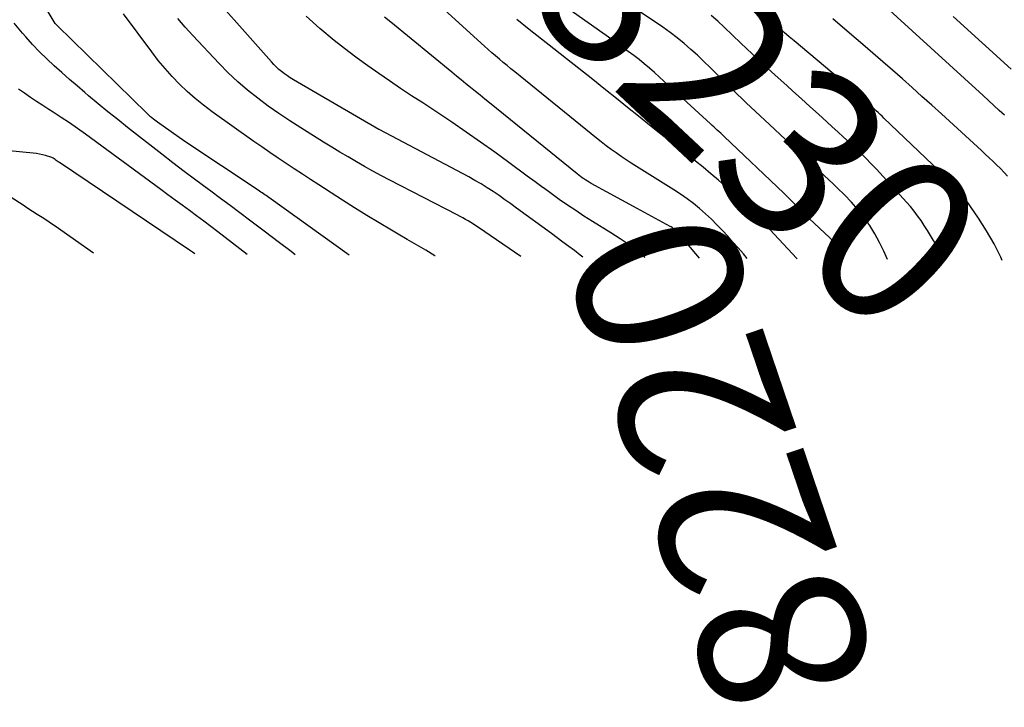
# Model space of a CAD drawing. Units: inches. Extents: x 2628066 to 2631064, y 1499016 to 1501598.
# Drawn here: x 2629434 to 2629519, y 1499019 to 1499078 of the extents above; entities that cross this region are included whole.
import ezdxf
from ezdxf.enums import TextEntityAlignment as Align

# ---------------------------------------------------------------- set-up
doc = ezdxf.new("R2010")
doc.units = ezdxf.units.IN
doc.header["$MEASUREMENT"] = 0
doc.layers.add('Tile_2737_07_NE_contour_2ft', color=133, linetype='Continuous')
doc.layers.add('Tile_2737_07_NE_contour_anno_2ft', color=9, linetype='Continuous')
doc.styles.add('Arial', font='arial.ttf')

msp = doc.modelspace()

# ---------------------------------------------------------------- linework, layer by layer
at = {"layer": 'Tile_2737_07_NE_contour_2ft'}
for points in [[(2629482.265, 1499057.826, 8218), (2629482.04, 1499058.007, 8218), (2629481.548, 1499058.386, 8218), (2629481.049, 1499058.756, 8218), (2629480.55, 1499059.125, 8218), (2629480.05, 1499059.494, 8218), (2629479.55, 1499059.862, 8218), (2629476.538, 1499062.07, 8218), (2629476.038, 1499062.432, 8218), (2629475.534, 1499062.79, 8218), (2629475.027, 1499063.143, 8218), (2629474.517, 1499063.491, 8218), (2629474, 1499063.828, 8218), (2629473.476, 1499064.154, 8218), (2629472.942, 1499064.462, 8218), (2629472.401, 1499064.76, 8218), (2629464.7, 1499068.83, 8218), (2629464.627, 1499068.87, 8218), (2629457.237, 1499073.168, 8218), (2629456.974, 1499073.328, 8218), (2629456.717, 1499073.496, 8218), (2629456.467, 1499073.676, 8218), (2629456.222, 1499073.863, 8218), (2629455.987, 1499074.061, 8218), (2629455.759, 1499074.267, 8218), (2629455.542, 1499074.484, 8218), (2629455.333, 1499074.71, 8218), (2629448.641, 1499082.28, 8218)], [(2629496.489, 1499057.709, 8224), (2629496.148, 1499058.107, 8224), (2629495.703, 1499058.618, 8224), (2629495.252, 1499059.126, 8224), (2629494.797, 1499059.629, 8224), (2629494.339, 1499060.131, 8224), (2629493.865, 1499060.628, 8224), (2629493.38, 1499061.113, 8224), (2629492.876, 1499061.578, 8224), (2629492.359, 1499062.03, 8224), (2629491.824, 1499062.46, 8224), (2629491.278, 1499062.874, 8224), (2629490.714, 1499063.266, 8224), (2629490.14, 1499063.641, 8224), (2629486.903, 1499065.662, 8224), (2629486.456, 1499065.947, 8224), (2629486.012, 1499066.236, 8224), (2629485.573, 1499066.533, 8224), (2629485.138, 1499066.836, 8224), (2629484.708, 1499067.146, 8224), (2629484.283, 1499067.462, 8224), (2629483.863, 1499067.786, 8224), (2629483.449, 1499068.116, 8224), (2629476.389, 1499073.845, 8224), (2629476.055, 1499074.117, 8224), (2629475.722, 1499074.391, 8224), (2629475.39, 1499074.665, 8224), (2629475.058, 1499074.941, 8224), (2629474.73, 1499075.219, 8224), (2629474.403, 1499075.5, 8224), (2629474.08, 1499075.785, 8224), (2629473.76, 1499076.073, 8224), (2629466.2, 1499082.952, 8224)], [(2629508.603, 1499057.609, 8230), (2629508.293, 1499058.329, 8230), (2629507.927, 1499059.1, 8230), (2629507.526, 1499059.85, 8230), (2629507.07, 1499060.569, 8230), (2629506.579, 1499061.266, 8230), (2629506.044, 1499061.934, 8230), (2629505.488, 1499062.582, 8230), (2629504.901, 1499063.202, 8230), (2629504.293, 1499063.802, 8230), (2629503.935, 1499064.137, 8230), (2629503.132, 1499064.891, 8230), (2629502.327, 1499065.643, 8230), (2629501.521, 1499066.395, 8230), (2629500.715, 1499067.145, 8230), (2629498.4, 1499069.296, 8230), (2629497.999, 1499069.669, 8230), (2629497.599, 1499070.042, 8230), (2629497.199, 1499070.415, 8230), (2629496.8, 1499070.79, 8230), (2629496.402, 1499071.165, 8230), (2629496.006, 1499071.543, 8230), (2629495.613, 1499071.924, 8230), (2629495.222, 1499072.307, 8230), (2629493.291, 1499074.214, 8230), (2629492.737, 1499074.749, 8230), (2629492.175, 1499075.275, 8230), (2629491.601, 1499075.789, 8230), (2629491.02, 1499076.295, 8230), (2629490.424, 1499076.782, 8230), (2629489.818, 1499077.257, 8230), (2629489.196, 1499077.709, 8230), (2629488.562, 1499078.147, 8230), (2629481.92, 1499082.57, 8230)], [(2629462.058, 1499057.993, 8212), (2629455.106, 1499062.985, 8212), (2629454.994, 1499063.065, 8212), (2629454.882, 1499063.144, 8212), (2629454.77, 1499063.223, 8212), (2629454.657, 1499063.301, 8212), (2629454.544, 1499063.379, 8212), (2629454.431, 1499063.456, 8212), (2629454.317, 1499063.533, 8212), (2629454.203, 1499063.609, 8212), (2629447.85, 1499067.83, 8212), (2629445.5, 1499069.488, 8212), (2629445.376, 1499069.577, 8212), (2629445.253, 1499069.669, 8212), (2629445.132, 1499069.763, 8212), (2629445.013, 1499069.859, 8212), (2629444.981, 1499069.886, 8212), (2629444.88, 1499069.971, 8212), (2629444.78, 1499070.058, 8212), (2629444.683, 1499070.148, 8212), (2629444.587, 1499070.239, 8212), (2629436.81, 1499077.851, 8212), (2629436.722, 1499077.935, 8212), (2629436.634, 1499078.038, 8212), (2629435.33, 1499080.23, 8212)], [(2629504.8, 1499057.64, 8228), (2629504.758, 1499057.848, 8228), (2629504.713, 1499058.025, 8228), (2629504.657, 1499058.198, 8228), (2629504.585, 1499058.364, 8228), (2629504.502, 1499058.525, 8228), (2629504.403, 1499058.679, 8228), (2629504.296, 1499058.826, 8228), (2629504.177, 1499058.963, 8228), (2629504.05, 1499059.094, 8228), (2629501.42, 1499061.57, 8228), (2629499.968, 1499063.043, 8228), (2629499.93, 1499063.082, 8228), (2629499.892, 1499063.121, 8228), (2629499.853, 1499063.159, 8228), (2629499.814, 1499063.198, 8228), (2629499.776, 1499063.236, 8228), (2629499.737, 1499063.274, 8228), (2629499.697, 1499063.312, 8228), (2629499.658, 1499063.349, 8228), (2629494.484, 1499068.261, 8228), (2629494.338, 1499068.4, 8228), (2629494.191, 1499068.537, 8228), (2629494.043, 1499068.674, 8228), (2629493.895, 1499068.81, 8228), (2629493.746, 1499068.947, 8228), (2629493.597, 1499069.083, 8228), (2629493.449, 1499069.219, 8228), (2629493.301, 1499069.355, 8228), (2629488.903, 1499073.389, 8228), (2629488.468, 1499073.779, 8228), (2629488.028, 1499074.162, 8228), (2629487.58, 1499074.536, 8228), (2629487.126, 1499074.903, 8228), (2629486.665, 1499075.26, 8228), (2629486.2, 1499075.613, 8228), (2629485.73, 1499075.958, 8228), (2629485.255, 1499076.297, 8228), (2629480.178, 1499079.862, 8228)], [(2629518.736, 1499070.089, 8238), (2629518.275, 1499070.515, 8238), (2629517.813, 1499070.941, 8238), (2629517.35, 1499071.365, 8238), (2629516.886, 1499071.788, 8238), (2629507.832, 1499080.032, 8238)], [(2629469.498, 1499057.931, 8214), (2629469.47, 1499057.949, 8214), (2629468.679, 1499058.42, 8214), (2629467.886, 1499058.889, 8214), (2629467.091, 1499059.354, 8214), (2629466.295, 1499059.817, 8214), (2629465.728, 1499060.145, 8214), (2629464.652, 1499060.778, 8214), (2629463.583, 1499061.422, 8214), (2629462.525, 1499062.082, 8214), (2629461.473, 1499062.754, 8214), (2629459.437, 1499064.075, 8214), (2629458.729, 1499064.535, 8214), (2629458.022, 1499064.997, 8214), (2629457.316, 1499065.461, 8214), (2629456.611, 1499065.926, 8214), (2629455.909, 1499066.395, 8214), (2629455.21, 1499066.869, 8214), (2629454.516, 1499067.349, 8214), (2629453.825, 1499067.835, 8214), (2629450.208, 1499070.403, 8214), (2629449.47, 1499070.956, 8214), (2629448.751, 1499071.532, 8214), (2629448.063, 1499072.144, 8214), (2629447.394, 1499072.779, 8214), (2629446.756, 1499073.446, 8214), (2629446.138, 1499074.13, 8214), (2629445.552, 1499074.842, 8214), (2629444.987, 1499075.571, 8214), (2629442.555, 1499078.859, 8214)], [(2629513.506, 1499057.569, 8232), (2629513.467, 1499057.644, 8232), (2629513.045, 1499058.426, 8232), (2629512.577, 1499059.25, 8232), (2629512.321, 1499059.69, 8232), (2629512.059, 1499060.125, 8232), (2629511.788, 1499060.555, 8232), (2629511.51, 1499060.982, 8232), (2629511.219, 1499061.398, 8232), (2629510.916, 1499061.805, 8232), (2629510.593, 1499062.197, 8232), (2629510.259, 1499062.58, 8232), (2629507.657, 1499065.423, 8232), (2629507.204, 1499065.907, 8232), (2629506.743, 1499066.384, 8232), (2629506.27, 1499066.849, 8232), (2629505.791, 1499067.308, 8232), (2629505.304, 1499067.76, 8232), (2629504.817, 1499068.21, 8232), (2629504.327, 1499068.658, 8232), (2629503.836, 1499069.105, 8232), (2629503.363, 1499069.534, 8232), (2629502.634, 1499070.193, 8232), (2629501.903, 1499070.852, 8232), (2629501.172, 1499071.51, 8232), (2629500.44, 1499072.166, 8232), (2629499.895, 1499072.656, 8232), (2629498.894, 1499073.561, 8232), (2629497.899, 1499074.472, 8232), (2629496.912, 1499075.394, 8232), (2629495.932, 1499076.321, 8232), (2629494.476, 1499077.711, 8232), (2629493.929, 1499078.222, 8232), (2629493.375, 1499078.726, 8232)], [(2629457.398, 1499058.031, 8210), (2629457.04, 1499058.302, 8210), (2629455.932, 1499059.139, 8210), (2629454.824, 1499059.977, 8210), (2629453.439, 1499061.023, 8210), (2629452.603, 1499061.652, 8210), (2629451.767, 1499062.279, 8210), (2629450.928, 1499062.904, 8210), (2629450.089, 1499063.527, 8210), (2629449.784, 1499063.752, 8210), (2629448.794, 1499064.49, 8210), (2629447.808, 1499065.233, 8210), (2629446.827, 1499065.984, 8210), (2629445.851, 1499066.74, 8210), (2629442.9, 1499069.042, 8210), (2629442.046, 1499069.716, 8210), (2629441.197, 1499070.397, 8210), (2629440.356, 1499071.087, 8210), (2629439.52, 1499071.783, 8210), (2629439.198, 1499072.055, 8210), (2629438.531, 1499072.625, 8210), (2629437.867, 1499073.199, 8210), (2629437.21, 1499073.78, 8210), (2629436.557, 1499074.365, 8210), (2629435.918, 1499074.966, 8210), (2629435.294, 1499075.58, 8210), (2629434.692, 1499076.216, 8210), (2629434.104, 1499076.866, 8210), (2629433.81, 1499077.203, 8210), (2629433.102, 1499078.045, 8210)], [(2629476.903, 1499057.87, 8216), (2629473.249, 1499060.39, 8216), (2629473.028, 1499060.539, 8216), (2629472.805, 1499060.684, 8216), (2629472.578, 1499060.824, 8216), (2629472.35, 1499060.961, 8216), (2629472.118, 1499061.093, 8216), (2629471.886, 1499061.222, 8216), (2629471.651, 1499061.348, 8216), (2629471.415, 1499061.472, 8216), (2629465.581, 1499064.472, 8216), (2629464.849, 1499064.857, 8216), (2629464.122, 1499065.249, 8216), (2629463.401, 1499065.654, 8216), (2629462.685, 1499066.066, 8216), (2629461.974, 1499066.488, 8216), (2629461.265, 1499066.912, 8216), (2629460.559, 1499067.343, 8216), (2629459.855, 1499067.776, 8216), (2629457.874, 1499069.008, 8216), (2629456.926, 1499069.616, 8216), (2629455.989, 1499070.24, 8216), (2629455.07, 1499070.89, 8216), (2629454.162, 1499071.557, 8216), (2629453.283, 1499072.259, 8216), (2629452.429, 1499072.988, 8216), (2629451.612, 1499073.76, 8216), (2629450.822, 1499074.56, 8216), (2629448.546, 1499076.983, 8216), (2629447.89, 1499077.711, 8216), (2629447.253, 1499078.455, 8216)], [(2629478.854, 1499063.806, 8220), (2629478.838, 1499063.818, 8220), (2629478.145, 1499064.324, 8220), (2629477.454, 1499064.834, 8220), (2629475.867, 1499066.013, 8220), (2629474.649, 1499066.903, 8220), (2629473.422, 1499067.78, 8220), (2629472.181, 1499068.639, 8220), (2629470.932, 1499069.484, 8220), (2629470.326, 1499069.888, 8220), (2629469.372, 1499070.522, 8220), (2629468.419, 1499071.155, 8220), (2629467.465, 1499071.786, 8220), (2629466.51, 1499072.418, 8220), (2629465.56, 1499073.056, 8220), (2629464.618, 1499073.705, 8220), (2629463.686, 1499074.369, 8220), (2629462.761, 1499075.043, 8220), (2629462.026, 1499075.589, 8220), (2629460.762, 1499076.571, 8220), (2629459.529, 1499077.588, 8220), (2629458.344, 1499078.66, 8220)], [(2629492.368, 1499057.743, 8222), (2629490.485, 1499059.949, 8222), (2629490.412, 1499060.029, 8222), (2629490.337, 1499060.106, 8222), (2629490.259, 1499060.179, 8222), (2629490.177, 1499060.25, 8222), (2629490.091, 1499060.315, 8222), (2629490.004, 1499060.378, 8222), (2629489.912, 1499060.435, 8222), (2629489.819, 1499060.489, 8222), (2629486.98, 1499062.02, 8222), (2629482.987, 1499064.205, 8222), (2629482.826, 1499064.296, 8222), (2629482.668, 1499064.39, 8222), (2629482.513, 1499064.489, 8222), (2629482.36, 1499064.591, 8222), (2629482.21, 1499064.697, 8222), (2629482.061, 1499064.805, 8222), (2629481.915, 1499064.917, 8222), (2629481.771, 1499065.031, 8222), (2629474.211, 1499071.156, 8222), (2629473.801, 1499071.488, 8222), (2629473.39, 1499071.82, 8222), (2629472.979, 1499072.151, 8222), (2629472.567, 1499072.482, 8222), (2629472.156, 1499072.813, 8222), (2629471.745, 1499073.145, 8222), (2629471.335, 1499073.479, 8222), (2629470.926, 1499073.812, 8222), (2629465.652, 1499078.13, 8222), (2629465.109, 1499078.574, 8222)], [(2629500.81, 1499057.673, 8226), (2629500.776, 1499057.713, 8226), (2629498.438, 1499060.222, 8226), (2629498.126, 1499060.555, 8226), (2629497.813, 1499060.887, 8226), (2629497.499, 1499061.217, 8226), (2629497.184, 1499061.546, 8226), (2629496.864, 1499061.87, 8226), (2629496.539, 1499062.189, 8226), (2629496.207, 1499062.501, 8226), (2629495.869, 1499062.807, 8226), (2629493.988, 1499064.477, 8226), (2629493.335, 1499065.042, 8226), (2629492.675, 1499065.596, 8226), (2629492.001, 1499066.136, 8226), (2629491.319, 1499066.664, 8226), (2629490.633, 1499067.188, 8226), (2629489.95, 1499067.716, 8226), (2629489.272, 1499068.251, 8226), (2629488.597, 1499068.789, 8226), (2629488.038, 1499069.239, 8226), (2629487.086, 1499070.005, 8226), (2629486.133, 1499070.77, 8226), (2629485.179, 1499071.535, 8226), (2629484.225, 1499072.299, 8226), (2629482.992, 1499073.286, 8226), (2629481.923, 1499074.137, 8226), (2629480.849, 1499074.984, 8226), (2629479.771, 1499075.825, 8226), (2629478.69, 1499076.661, 8226), (2629477.614, 1499077.504, 8226), (2629476.549, 1499078.361, 8226)], [(2629518.524, 1499057.527, 8234), (2629518.398, 1499057.817, 8234), (2629517.828, 1499058.981, 8234), (2629517.182, 1499060.105, 8234), (2629516.485, 1499061.201, 8234), (2629515.108, 1499063.213, 8234), (2629515.02, 1499063.335, 8234), (2629514.93, 1499063.454, 8234), (2629514.835, 1499063.57, 8234), (2629514.737, 1499063.683, 8234), (2629514.636, 1499063.793, 8234), (2629514.533, 1499063.902, 8234), (2629514.427, 1499064.008, 8234), (2629514.32, 1499064.113, 8234), (2629508.306, 1499069.85, 8234), (2629508.141, 1499070.006, 8234), (2629507.977, 1499070.162, 8234), (2629507.811, 1499070.318, 8234), (2629507.646, 1499070.474, 8234), (2629507.479, 1499070.628, 8234), (2629507.312, 1499070.782, 8234), (2629507.143, 1499070.933, 8234), (2629506.973, 1499071.085, 8234), (2629506.804, 1499071.234, 8234), (2629506.549, 1499071.457, 8234), (2629506.292, 1499071.68, 8234), (2629506.034, 1499071.901, 8234), (2629505.775, 1499072.121, 8234), (2629500.551, 1499076.521, 8234), (2629500.12, 1499076.887, 8234), (2629499.691, 1499077.256, 8234), (2629499.265, 1499077.628, 8234), (2629498.841, 1499078.002, 8234), (2629498.417, 1499078.378, 8234)], [(2629519.001, 1499064.833, 8236), (2629518.688, 1499065.158, 8236), (2629518.369, 1499065.479, 8236), (2629518.047, 1499065.796, 8236), (2629517.722, 1499066.11, 8236), (2629517.394, 1499066.421, 8236), (2629517.065, 1499066.73, 8236), (2629516.733, 1499067.036, 8236), (2629513.273, 1499070.206, 8236), (2629512.436, 1499070.969, 8236), (2629511.595, 1499071.729, 8236), (2629510.749, 1499072.484, 8236), (2629509.901, 1499073.235, 8236), (2629509.049, 1499073.982, 8236), (2629508.195, 1499074.726, 8236), (2629507.337, 1499075.467, 8236), (2629506.477, 1499076.205, 8236), (2629505.325, 1499077.189, 8236), (2629503.889, 1499078.419, 8236)], [(2629519.317, 1499074.079, 8240), (2629514.278, 1499078.633, 8240)], [(2629453.237, 1499058.066, 8208), (2629450.705, 1499060.007, 8208), (2629450.095, 1499060.472, 8208), (2629449.482, 1499060.935, 8208), (2629448.867, 1499061.395, 8208), (2629448.25, 1499061.852, 8208), (2629447.632, 1499062.307, 8208), (2629447.014, 1499062.762, 8208), (2629446.394, 1499063.216, 8208), (2629445.775, 1499063.67, 8208), (2629439.252, 1499068.447, 8208), (2629438.563, 1499068.942, 8208), (2629437.868, 1499069.429, 8208), (2629437.165, 1499069.904, 8208), (2629436.455, 1499070.369, 8208), (2629436.09, 1499070.605, 8208), (2629435.56, 1499070.949, 8208), (2629435.032, 1499071.294, 8208), (2629434.505, 1499071.642, 8208), (2629433.98, 1499071.993, 8208), (2629433.468, 1499072.359, 8208)], [(2629448.717, 1499058.103, 8206), (2629448.514, 1499058.246, 8206), (2629448.264, 1499058.418, 8206), (2629437.009, 1499065.996, 8206), (2629436.913, 1499066.061, 8206), (2629436.817, 1499066.127, 8206), (2629436.722, 1499066.192, 8206), (2629436.627, 1499066.258, 8206), (2629436.462, 1499066.373, 8206), (2629436.358, 1499066.436, 8206), (2629435.811, 1499066.608, 8206), (2629435.549, 1499066.679, 8206), (2629435.285, 1499066.74, 8206), (2629435.018, 1499066.784, 8206), (2629434.749, 1499066.818, 8206), (2629432.65, 1499067.02, 8206)], [(2629439.955, 1499058.175, 8204), (2629437.124, 1499060.164, 8204), (2629436.724, 1499060.442, 8204), (2629436.321, 1499060.717, 8204), (2629435.915, 1499060.987, 8204), (2629435.507, 1499061.254, 8204), (2629435.097, 1499061.518, 8204), (2629434.687, 1499061.782, 8204), (2629434.276, 1499062.045, 8204), (2629433.866, 1499062.308, 8204), (2629429.683, 1499064.981, 8204)], [(2629484.686, 1499059.918, 8220), (2629483.092, 1499060.913, 8220), (2629482.368, 1499061.374, 8220), (2629481.649, 1499061.844, 8220), (2629480.939, 1499062.326, 8220), (2629480.234, 1499062.816, 8220), (2629479.535, 1499063.316, 8220), (2629478.854, 1499063.806, 8220)], [(2629487.645, 1499057.782, 8220), (2629487.599, 1499057.826, 8220), (2629487.203, 1499058.177, 8220), (2629486.79, 1499058.507, 8220), (2629486.368, 1499058.826, 8220), (2629485.934, 1499059.127, 8220), (2629485.491, 1499059.416, 8220), (2629484.686, 1499059.918, 8220)]]:
    msp.add_polyline3d(points, dxfattribs=at)

# ---------------------------------------------------------------- texts
at = {"layer": 'Tile_2737_07_NE_contour_anno_2ft', "color": 18, "style": 'Arial'}
for s, rotation, p in [('8230', -43.13225, (2629497.333, 1499070.512)), ('8220', 108.76486, (2629494.193, 1499039.954))]:
    msp.add_text(s, height=14.4, rotation=rotation, dxfattribs=at).set_placement(p, align=Align.MIDDLE_CENTER)

doc.saveas('drawing.dxf')
